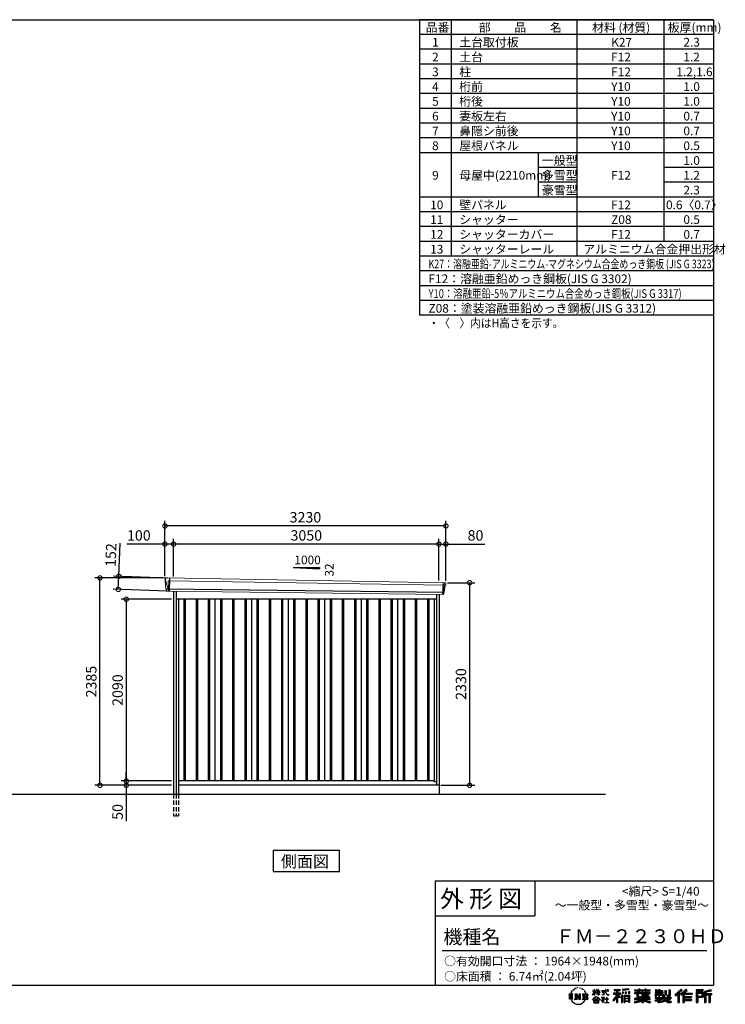
# Model space of a CAD drawing. Extents: x 220 to 16441, y -219 to 11106.
# Drawn here: x 8331 to 16441, y -219 to 11106 of the extents above; entities that cross this region are included whole.
import ezdxf

# ---------------------------------------------------------------- set-up
doc = ezdxf.new("R2010")
doc.units = 0
doc.header["$LTSCALE"] = 20
doc.header["$PDMODE"] = 3
doc.header["$PDSIZE"] = 2
doc.linetypes.add('HIDDEN', pattern=[0.375, 0.25, -0.125])
doc.layers.get('0').update_dxf_attribs({"linetype": 'CONTINUOUS'})
doc.layers.get('DEFPOINTS').update_dxf_attribs({"linetype": 'CONTINUOUS'})
for name, color, linetype in [('仕様書枠', 230, 'CONTINUOUS'), ('寸法', 4, 'CONTINUOUS'), ('文字', 7, 'CONTINUOUS'), ('破線', 2, 'HIDDEN'), ('細線', 5, 'CONTINUOUS'), ('部品1', 7, 'CONTINUOUS'), ('Ｇ．Ｌ', 30, 'CONTINUOUS')]:
    doc.layers.add(name, color=color, linetype=linetype)
doc.styles.get("Standard").update_dxf_attribs({"font": 'txt', "bigfont": 'bigfont.shx'})
doc.styles.add('STYLE1', font='isocp.shx', dxfattribs={"bigfont": 'bigfont.shx'})
doc.styles.add('STYLE2', font='txt')
doc.dimstyles.new('INABA_S40G', dxfattribs={"dimscale": 40, "dimtxt": 3, "dimasz": 2.5, "dimexe": 1.5, "dimexo": 0.5, "dimgap": 1, "dimtad": 3, "dimdec": 1, "dimdsep": 46, "dimtxsty": 'STYLE1', "dimblk1": 'DOTSMALL', "dimblk2": 'DOTSMALL', "dimsah": 1, "dimcen": 0, "dimclrt": 7, "dimadec": 0, "dimazin": 0, "dimtfac": 1, "dimtdec": 4, "dimtix": 1, "dimtmove": 0, "dimatfit": 3, "dimldrblk": 'DOTSMALL', "dimfxl": 1, "dimtolj": 1, "dimtzin": 0, "dimarcsym": 0})

# ---------------------------------------------------------------- blocks, each defined once
blk = doc.blocks.new('A$C1DBD7D49')
at = {"layer": '文字', "ltscale": 0.5}
for p, q in [((-1666, -100), (-1619, -100)), ((-1666, -100), (-1659, -106)), ((-1659, -106), (-1659, -160)), ((-1650, -100), (-1650, -165)), ((-1642, -100), (-1642, -165)), ((-1634, -74), (-1641, -89)), ((-1641, -89), (-1639, -89)), ((-1636, -82), (-1639, -89)), ((-1629, -71), (-1636, -82)), ((-1634, -74), (-1624, -61)), ((-1633, -100), (-1633, -165)), ((-1625, -66), (-1629, -71)), ((-1619, -100), (-1625, -105)), ((-1625, -105), (-1625, -160)), ((-1618, -48), (-1619, -53)), ((-1612, -59), (-1614, -59)), ((-1610, -43), (-1611, -45)), ((-1605, -53), (-1608, -53)), ((-1602, -42), (-1603, -45)), ((-1597, -49), (-1598, -49)), ((-1596, -100), (-1591, -104)), ((-1596, -100), (-1577, -100)), ((-1593, -32), (-1594, -34)), ((-1589, -37), (-1592, -38)), ((-1591, -104), (-1591, -160)), ((-1583, -29), (-1584, -31)), ((-1580, -40), (-1583, -40)), ((-1582, -100), (-1540, -159)), ((-1582, -100), (-1582, -165)), ((-1578, -113), (-1541, -165)), ((-1577, -100), (-1545, -145)), ((-1571, -36), (-1574, -35)), ((-1570, -25), (-1572, -26)), ((-1562, -31), (-1565, -31)), ((-1550, -100), (-1545, -103)), ((-1550, -100), (-1531, -100)), ((-1547, -30), (-1546, -30)), ((-1545, -103), (-1545, -145)), ((-1540, -100), (-1540, -165)), ((-1537, -26), (-1534, -27)), ((-1534, -34), (-1537, -35)), ((-1531, -100), (-1535, -103)), ((-1535, -103), (-1535, -161)), ((-1525, -38), (-1526, -38)), ((-1524, -29), (-1523, -30)), ((-1520, -41), (-1519, -41)), ((-1518, -36), (-1517, -37)), ((-1513, -43), (-1517, -44)), ((-1514, -33), (-1513, -35)), ((-1510, -100), (-1456, -100)), ((-1510, -100), (-1504, -103)), ((-1505, -49), (-1508, -49)), ((-1504, -40), (-1503, -42)), ((-1504, -103), (-1504, -161)), ((-1499, -53), (-1501, -53)), ((-1495, -46), (-1495, -48)), ((-1495, -100), (-1495, -165)), ((-1481, -66), (-1488, -58)), ((-1486, -100), (-1486, -165)), ((-1485, -65), (-1476, -79)), ((-1472, -80), (-1481, -66)), ((-1476, -79), (-1471, -88)), ((-1469, -89), (-1472, -79)), ((-1471, -88), (-1470, -89)), ((-1470, -89), (-1469, -89)), ((-1391, -63), (-1391, -66)), ((-1391, -63), (-1372, -63)), ((-1372, -66), (-1391, -66)), ((-1391, -111), (-1372, -71)), ((-1391, -111), (-1390, -112)), ((-1390, -112), (-1372, -78)), ((-1372, -63), (-1372, -50)), ((-1371, -50), (-1372, -50)), ((-1372, -66), (-1372, -71)), ((-1372, -78), (-1372, -114)), ((-1371, -50), (-1371, -63)), ((-1371, -63), (-1359, -63)), ((-1371, -66), (-1371, -75)), ((-1359, -66), (-1371, -66)), ((-1355, -88), (-1371, -75)), ((-1356, -90), (-1371, -81)), ((-1371, -81), (-1371, -114)), ((-1359, -63), (-1359, -66)), ((-1356, -90), (-1355, -88)), ((-1346, -50), (-1346, -66)), ((-1342, -50), (-1346, -50)), ((-1326, -66), (-1346, -66)), ((-1346, -80), (-1346, -83)), ((-1346, -80), (-1326, -80)), ((-1346, -83), (-1326, -83)), ((-1346, -104), (-1326, -86)), ((-1346, -104), (-1345, -106)), ((-1345, -106), (-1326, -88)), ((-1342, -50), (-1342, -63)), ((-1342, -63), (-1326, -63)), ((-1326, -50), (-1326, -63)), ((-1324, -50), (-1326, -50)), ((-1326, -66), (-1326, -80)), ((-1326, -83), (-1326, -86)), ((-1326, -88), (-1326, -114)), ((-1324, -63), (-1324, -50)), ((-1324, -63), (-1309, -63)), ((-1324, -80), (-1324, -66)), ((-1309, -66), (-1324, -66)), ((-1324, -80), (-1309, -80)), ((-1324, -88), (-1324, -83)), ((-1324, -83), (-1309, -83)), ((-1309, -107), (-1324, -88)), ((-1324, -114), (-1324, -90)), ((-1310, -108), (-1324, -90)), ((-1309, -107), (-1310, -108)), ((-1309, -63), (-1309, -66)), ((-1309, -80), (-1309, -83)), ((-1287, -62), (-1287, -65)), ((-1287, -62), (-1244, -62)), ((-1244, -65), (-1287, -65)), ((-1283, -79), (-1283, -81)), ((-1283, -79), (-1255, -79)), ((-1269, -81), (-1283, -81)), ((-1282, -111), (-1254, -107)), ((-1282, -109), (-1269, -107)), ((-1282, -109), (-1282, -111)), ((-1269, -81), (-1269, -107)), ((-1255, -81), (-1264, -81)), ((-1264, -81), (-1264, -106)), ((-1264, -106), (-1254, -104)), ((-1255, -79), (-1255, -81)), ((-1254, -104), (-1254, -107)), ((-1244, -50), (-1244, -62)), ((-1239, -50), (-1244, -50)), ((-1244, -65), (-1243, -70)), ((-1243, -70), (-1240, -86)), ((-1240, -86), (-1237, -94)), ((-1239, -62), (-1239, -50)), ((-1239, -62), (-1206, -62)), ((-1206, -65), (-1239, -65)), ((-1238, -75), (-1239, -65)), ((-1236, -86), (-1238, -75)), ((-1237, -94), (-1231, -103)), ((-1231, -95), (-1236, -86)), ((-1227, -102), (-1231, -95)), ((-1231, -103), (-1223, -110)), ((-1219, -108), (-1227, -102)), ((-1225, -50), (-1209, -50)), ((-1225, -50), (-1209, -50)), ((-1225, -50), (-1225, -50)), ((-1223, -110), (-1218, -113)), ((-1216, -109), (-1219, -108)), ((-1218, -113), (-1214, -114)), ((-1212, -110), (-1216, -109)), ((-1208, -109), (-1212, -110)), ((-1211, -114), (-1204, -111)), ((-1209, -50), (-1209, -50)), ((-1203, -106), (-1208, -109)), ((-1206, -62), (-1206, -65)), ((-1204, -111), (-1201, -109)), ((-1201, -109), (-1203, -106)), ((-1118, -112), (-1157, -174)), ((-1112, -110), (-1153, -176)), ((-1150, -86), (-1118, -86)), ((-1150, -86), (-1150, -101)), ((-1150, -93), (-1067, -93)), ((-1150, -101), (-1118, -101)), ((-1144, -47), (-1144, -59)), ((-1144, -47), (-1076, -47)), ((-1144, -52), (-1076, -52)), ((-1144, -59), (-1118, -59)), ((-1118, -59), (-1118, -86)), ((-1118, -101), (-1118, -112)), ((-1112, -51), (-1112, -199)), ((-1072, -139), (-1112, -94)), ((-1104, -59), (-1104, -86)), ((-1104, -59), (-1076, -59)), ((-1104, -86), (-1067, -86)), ((-1104, -112), (-1104, -199)), ((-1077, -143), (-1104, -112)), ((-1069, -136), (-1100, -101)), ((-1100, -101), (-1067, -101)), ((-1076, -59), (-1076, -47)), ((-1067, -101), (-1067, -86)), ((-977, -42), (-1049, -48)), ((-1049, -48), (-1049, -60)), ((-977, -50), (-1049, -56)), ((-977, -54), (-1049, -60)), ((-1049, -76), (-1040, -76)), ((-1049, -76), (-1049, -96)), ((-1040, -96), (-1049, -96)), ((-1044, -76), (-1044, -96)), ((-1040, -76), (-1040, -96)), ((-1017, -76), (-1006, -76)), ((-1017, -76), (-1017, -96)), ((-1006, -96), (-1017, -96)), ((-1011, -76), (-1011, -96)), ((-1006, -76), (-1006, -96)), ((-979, -70), (-968, -70)), ((-979, -70), (-979, -96)), ((-979, -96), (-968, -96)), ((-977, -42), (-977, -54)), ((-973, -70), (-973, -96)), ((-968, -70), (-968, -96)), ((-909, -54), (-909, -64)), ((-909, -54), (-859, -54)), ((-909, -58), (-731, -58)), ((-909, -64), (-859, -64)), ((-909, -88), (-909, -96)), ((-883, -88), (-909, -88)), ((-731, -92), (-909, -92)), ((-909, -96), (-883, -96)), ((-883, -78), (-883, -88)), ((-883, -78), (-867, -78)), ((-883, -96), (-883, -135)), ((-874, -78), (-874, -135)), ((-867, -78), (-867, -88)), ((-825, -88), (-867, -88)), ((-867, -96), (-867, -128)), ((-867, -96), (-825, -96)), ((-859, -42), (-859, -54)), ((-859, -42), (-847, -42)), ((-859, -64), (-859, -73)), ((-859, -73), (-847, -73)), ((-853, -42), (-853, -73)), ((-847, -54), (-847, -42)), ((-847, -54), (-787, -54)), ((-847, -64), (-787, -64)), ((-847, -73), (-847, -64)), ((-825, -78), (-825, -88)), ((-825, -78), (-812, -78)), ((-825, -96), (-825, -114)), ((-819, -78), (-819, -114)), ((-812, -78), (-812, -88)), ((-760, -88), (-812, -88)), ((-812, -96), (-812, -111)), ((-812, -96), (-760, -96)), ((-812, -111), (-760, -111)), ((-787, -42), (-787, -54)), ((-787, -42), (-776, -42)), ((-787, -64), (-787, -73)), ((-787, -73), (-776, -73)), ((-782, -42), (-782, -73)), ((-776, -54), (-776, -42)), ((-776, -54), (-731, -54)), ((-776, -73), (-776, -64)), ((-776, -64), (-731, -64)), ((-760, -78), (-748, -78)), ((-760, -78), (-760, -88)), ((-760, -96), (-760, -111)), ((-754, -78), (-754, -114)), ((-748, -78), (-748, -88)), ((-731, -88), (-748, -88)), ((-748, -96), (-748, -114)), ((-748, -96), (-731, -96)), ((-731, -64), (-731, -54)), ((-731, -96), (-731, -88)), ((-671, -80), (-671, -88)), ((-632, -80), (-671, -80)), ((-671, -88), (-632, -88)), ((-671, -101), (-671, -125)), ((-671, -101), (-632, -101)), ((-668, -47), (-668, -67)), ((-668, -47), (-656, -47)), ((-668, -67), (-632, -67)), ((-665, -101), (-665, -125)), ((-662, -47), (-662, -67)), ((-658, -108), (-658, -125)), ((-658, -108), (-632, -108)), ((-656, -47), (-656, -60)), ((-656, -60), (-632, -60)), ((-632, -47), (-632, -60)), ((-632, -47), (-618, -47)), ((-632, -67), (-632, -80)), ((-632, -88), (-632, -101)), ((-632, -108), (-632, -125)), ((-626, -47), (-626, -125)), ((-618, -47), (-618, -60)), ((-618, -60), (-586, -60)), ((-618, -67), (-618, -80)), ((-618, -67), (-586, -67)), ((-581, -80), (-618, -80)), ((-618, -88), (-581, -88)), ((-618, -88), (-618, -101)), ((-618, -101), (-581, -101)), ((-618, -108), (-618, -125)), ((-618, -108), (-593, -108)), ((-593, -108), (-593, -125)), ((-587, -101), (-587, -125)), ((-586, -60), (-586, -67)), ((-581, -88), (-581, -80)), ((-581, -101), (-581, -115)), ((-561, -60), (-561, -104)), ((-561, -60), (-546, -60)), ((-561, -104), (-546, -104)), ((-554, -60), (-554, -104)), ((-546, -60), (-546, -104)), ((-539, -112), (-534, -125)), ((-539, -112), (-514, -112)), ((-514, -54), (-498, -54)), ((-514, -54), (-514, -112)), ((-506, -54), (-506, -119)), ((-498, -54), (-498, -125)), ((-372, -43), (-447, -110)), ((-447, -110), (-436, -121)), ((-369, -47), (-444, -113)), ((-439, -118), (-364, -52)), ((-436, -121), (-413, -101)), ((-413, -101), (-413, -199)), ((-405, -88), (-405, -199)), ((-396, -86), (-361, -55)), ((-396, -86), (-396, -199)), ((-316, -47), (-382, -103)), ((-382, -103), (-371, -115)), ((-313, -50), (-379, -106)), ((-374, -112), (-307, -55)), ((-361, -55), (-372, -43)), ((-371, -115), (-353, -99)), ((-353, -99), (-353, -199)), ((-348, -90), (-348, -199)), ((-342, -91), (-304, -58)), ((-342, -91), (-248, -91)), ((-341, -97), (-341, -199)), ((-341, -97), (-248, -97)), ((-337, -103), (-337, -127)), ((-337, -103), (-248, -103)), ((-304, -58), (-316, -47)), ((-248, -91), (-248, -103)), ((-122, -52), (-199, -52)), ((-199, -52), (-199, -66)), ((-122, -56), (-199, -56)), ((-199, -62), (-122, -62)), ((-199, -66), (-122, -66)), ((-199, -79), (-122, -79)), ((-199, -79), (-199, -199)), ((-195, -84), (-126, -84)), ((-195, -84), (-195, -199)), ((-187, -84), (-187, -199)), ((-183, -91), (-137, -91)), ((-183, -125), (-183, -91)), ((-137, -91), (-137, -125)), ((-132, -84), (-132, -134)), ((-126, -84), (-126, -134)), ((-122, -66), (-122, -52)), ((-122, -79), (-122, -138)), ((-31, -52), (-105, -70)), ((-105, -70), (-105, -199)), ((-30, -56), (-101, -73)), ((-101, -73), (-101, -199)), ((-28, -62), (-97, -78)), ((-97, -78), (-97, -199)), ((-92, -77), (-92, -199)), ((-92, -100), (-25, -100)), ((-92, -107), (-25, -107)), ((-27, -66), (-88, -80)), ((-88, -80), (-88, -96)), ((-88, -96), (-25, -96)), ((-88, -111), (-88, -199)), ((-88, -111), (-57, -111)), ((-57, -111), (-57, -199)), ((-52, -107), (-52, -199)), ((-45, -107), (-45, -199)), ((-41, -111), (-41, -199)), ((-41, -111), (-25, -111)), ((-31, -52), (-27, -66)), ((-25, -96), (-25, -111)), ((-1616, -165), (-1625, -160)), ((-1599, -165), (-1591, -160)), ((-1569, -165), (-1599, -165)), ((-1574, -126), (-1547, -165)), ((-1574, -126), (-1574, -162)), ((-1569, -165), (-1574, -162)), ((-1529, -165), (-1547, -165)), ((-1529, -165), (-1535, -161)), ((-1512, -165), (-1504, -161)), ((-1456, -165), (-1512, -165)), ((-1460, -132), (-1486, -132)), ((-1394, -170), (-1362, -132)), ((-1391, -172), (-1394, -170)), ((-1358, -136), (-1391, -172)), ((-1384, -177), (-1384, -180)), ((-1314, -177), (-1384, -177)), ((-1384, -180), (-1370, -180)), ((-1370, -180), (-1377, -199)), ((-1377, -199), (-1377, -201)), ((-1377, -201), (-1376, -201)), ((-1376, -201), (-1320, -201)), ((-1371, -114), (-1372, -114)), ((-1370, -158), (-1370, -161)), ((-1328, -158), (-1370, -158)), ((-1370, -161), (-1328, -161)), ((-1364, -180), (-1369, -189)), ((-1369, -189), (-1369, -193)), ((-1369, -193), (-1366, -198)), ((-1366, -198), (-1328, -198)), ((-1364, -180), (-1330, -180)), ((-1362, -132), (-1336, -132)), ((-1340, -136), (-1358, -136)), ((-1305, -170), (-1340, -136)), ((-1336, -132), (-1302, -168)), ((-1325, -189), (-1330, -180)), ((-1328, -161), (-1328, -158)), ((-1328, -198), (-1325, -194)), ((-1318, -195), (-1327, -180)), ((-1327, -180), (-1314, -180)), ((-1324, -114), (-1326, -114)), ((-1325, -194), (-1325, -189)), ((-1320, -201), (-1319, -201)), ((-1319, -201), (-1318, -200)), ((-1318, -196), (-1318, -195)), ((-1318, -199), (-1318, -196)), ((-1318, -200), (-1318, -199)), ((-1314, -180), (-1314, -177)), ((-1302, -168), (-1305, -170)), ((-1262, -154), (-1291, -178)), ((-1291, -178), (-1289, -180)), ((-1289, -180), (-1275, -170)), ((-1288, -142), (-1288, -145)), ((-1275, -142), (-1288, -142)), ((-1288, -145), (-1269, -145)), ((-1272, -135), (-1275, -135)), ((-1275, -135), (-1275, -142)), ((-1275, -170), (-1275, -200)), ((-1275, -200), (-1272, -200)), ((-1273, -167), (-1254, -151)), ((-1259, -179), (-1273, -167)), ((-1272, -142), (-1272, -135)), ((-1257, -142), (-1272, -142)), ((-1272, -171), (-1261, -181)), ((-1272, -200), (-1272, -171)), ((-1269, -145), (-1265, -146)), ((-1265, -146), (-1261, -150)), ((-1261, -150), (-1262, -154)), ((-1261, -181), (-1259, -179)), ((-1259, -147), (-1258, -147)), ((-1258, -147), (-1259, -147)), ((-1258, -147), (-1258, -147)), ((-1256, -142), (-1257, -142)), ((-1255, -143), (-1256, -142)), ((-1254, -144), (-1255, -143)), ((-1254, -145), (-1254, -144)), ((-1254, -151), (-1254, -145)), ((-1249, -197), (-1229, -197)), ((-1249, -200), (-1249, -197)), ((-1206, -200), (-1249, -200)), ((-1247, -158), (-1247, -161)), ((-1229, -158), (-1247, -158)), ((-1247, -161), (-1229, -161)), ((-1226, -136), (-1229, -136)), ((-1229, -136), (-1229, -158)), ((-1229, -161), (-1229, -197)), ((-1226, -158), (-1226, -136)), ((-1208, -158), (-1226, -158)), ((-1226, -161), (-1208, -161)), ((-1226, -197), (-1226, -161)), ((-1226, -197), (-1206, -197)), ((-1214, -114), (-1211, -114)), ((-1208, -161), (-1208, -158)), ((-1206, -197), (-1206, -200)), ((-1157, -174), (-1148, -180)), ((-1118, -133), (-1148, -180)), ((-1118, -133), (-1118, -199)), ((-1118, -199), (-1104, -199)), ((-1069, -136), (-1077, -143)), ((-1049, -115), (-1059, -115)), ((-1059, -115), (-1059, -199)), ((-1059, -199), (-1049, -199)), ((-1053, -115), (-1053, -199)), ((-1049, -115), (-1049, -199)), ((-1030, -115), (-968, -115)), ((-1030, -115), (-1030, -199)), ((-1030, -199), (-1021, -199)), ((-1026, -121), (-972, -121)), ((-1026, -121), (-1026, -199)), ((-972, -154), (-1026, -154)), ((-972, -185), (-1026, -185)), ((-978, -127), (-1021, -127)), ((-1021, -127), (-1021, -150)), ((-978, -150), (-1021, -150)), ((-1021, -157), (-1021, -181)), ((-978, -157), (-1021, -157)), ((-978, -181), (-1021, -181)), ((-978, -188), (-1021, -188)), ((-1021, -188), (-1021, -199)), ((-978, -127), (-978, -150)), ((-978, -157), (-978, -181)), ((-978, -188), (-978, -199)), ((-968, -199), (-978, -199)), ((-972, -121), (-972, -199)), ((-968, -115), (-968, -199)), ((-909, -151), (-909, -162)), ((-825, -151), (-909, -151)), ((-731, -155), (-909, -155)), ((-909, -162), (-829, -162)), ((-909, -189), (-909, -202)), ((-883, -135), (-825, -135)), ((-867, -128), (-739, -128)), ((-825, -114), (-748, -114)), ((-825, -135), (-825, -151)), ((-825, -175), (-825, -199)), ((-825, -199), (-808, -199)), ((-817, -128), (-817, -199)), ((-808, -135), (-739, -135)), ((-808, -135), (-808, -151)), ((-731, -151), (-808, -151)), ((-808, -175), (-808, -199)), ((-805, -162), (-731, -162)), ((-739, -128), (-739, -135)), ((-731, -162), (-731, -151)), ((-726, -189), (-730, -202)), ((-674, -170), (-637, -161)), ((-674, -170), (-670, -184)), ((-671, -125), (-658, -125)), ((-671, -139), (-671, -149)), ((-671, -139), (-584, -139)), ((-567, -145), (-671, -179)), ((-671, -149), (-579, -149)), ((-670, -184), (-641, -178)), ((-639, -191), (-641, -178)), ((-638, -198), (-639, -191)), ((-632, -201), (-638, -198)), ((-637, -161), (-600, -149)), ((-635, -167), (-628, -195)), ((-632, -125), (-618, -125)), ((-626, -202), (-632, -201)), ((-628, -195), (-554, -171)), ((-609, -199), (-626, -202)), ((-572, -157), (-624, -173)), ((-624, -173), (-621, -188)), ((-621, -188), (-563, -170)), ((-586, -193), (-609, -199)), ((-593, -125), (-584, -125)), ((-553, -183), (-586, -193)), ((-584, -125), (-584, -139)), ((-581, -115), (-564, -115)), ((-576, -115), (-576, -148)), ((-563, -170), (-572, -157)), ((-567, -145), (-552, -175)), ((-564, -115), (-564, -139)), ((-564, -139), (-490, -139)), ((-555, -149), (-503, -149)), ((-555, -149), (-543, -170)), ((-543, -191), (-553, -183)), ((-538, -184), (-552, -175)), ((-500, -158), (-546, -179)), ((-505, -151), (-543, -170)), ((-521, -200), (-543, -191)), ((-506, -196), (-538, -184)), ((-535, -119), (-506, -119)), ((-534, -125), (-498, -125)), ((-498, -162), (-528, -179)), ((-512, -186), (-528, -179)), ((-492, -202), (-521, -200)), ((-500, -187), (-512, -186)), ((-506, -149), (-490, -149)), ((-491, -196), (-506, -196)), ((-505, -151), (-498, -162)), ((-489, -187), (-500, -187)), ((-489, -187), (-492, -202)), ((-490, -139), (-490, -149)), ((-413, -199), (-396, -199)), ((-353, -199), (-337, -199)), ((-341, -133), (-256, -133)), ((-341, -167), (-256, -167)), ((-337, -127), (-256, -127)), ((-337, -139), (-256, -139)), ((-337, -139), (-337, -160)), ((-337, -160), (-256, -160)), ((-337, -173), (-256, -173)), ((-337, -173), (-337, -199)), ((-256, -127), (-256, -139)), ((-256, -160), (-256, -173)), ((-199, -199), (-183, -199)), ((-187, -134), (-126, -134)), ((-183, -125), (-137, -125)), ((-183, -138), (-122, -138)), ((-183, -138), (-183, -199)), ((-105, -199), (-88, -199)), ((-57, -199), (-41, -199))]:
    blk.add_line(p, q, dxfattribs=at)
for centre, radius, start, end in [((-1479, -116), 16.9, 286.5831, 66.13), ((-1479, -116), 25.6, 300.5927, 37.1442), ((-1456, -114), 13.7, 269.3005, 90), ((-1456, -114), 9.32, 315.5889, 53.4026), ((-1556, -125), 93.4, 210.2857, 329.7143), ((-1479, -149), 16.9, 289.4126, 79.2283), ((-1479, -149), 25.6, 321.4818, 59.4073), ((-1456, -151), 14.1, 270, 89.3005), ((-1456, -151), 9.77, 307.0633, 43.5664), ((-946, 54), 245, 278.7186, 298.6175), ((-946, 57), 255, 278.3891, 300.4556), ((-946, 54), 259, 278.2472, 297.7523), ((-688, 56), 255, 239.4845, 260.757), ((-688, 54), 259, 242.2477, 260.65), ((-688, 54), 245, 241.3825, 261.0056)]:
    blk.add_arc(centre, radius, start, end, dxfattribs=at)
blk = doc.blocks.new('A$C1F774D1D')
at = {"layer": '部品1', "ltscale": 50}
blk.add_blockref('A$C1DBD7D49', (0, 0), dxfattribs=at)
blk = doc.blocks.new('A$C208C3351')
at = {"layer": '部品1', "ltscale": 50}
blk.add_blockref('A$C1F774D1D', (0, 0), dxfattribs=at)
blk = doc.blocks.new('A$C0D267F69')
at = {"layer": '破線', "ltscale": 10}
for p, q in [((-1528, 0), (-1528, -250)), ((-1497, 0), (-1497, -250)), ((-1470, 0), (-1470, -250))]:
    blk.add_line(p, q, dxfattribs=at)
at = {"layer": '破線', "ltscale": 5}
blk.add_line((-1528, -250), (-1470, -250), dxfattribs=at)
at = {"layer": '細線', "linetype": 'Continuous', "lineweight": 15}
for p, q in [((-1620, 2470), (-1620, 2479)), ((-1613, 2444), (-1620, 2470)), ((-1590, 2368), (-1613, 2444)), ((-1588, 2452), (-1573, 2452)), ((-1585, 2368), (-1588, 2452)), ((-1573, 2452), (1588, 2402)), ((1572, 2432), (1567, 2294)), ((1584, 2400), (1574, 2319)), ((1584, 2400), (1584, 2402)), ((1588, 2427), (1585, 2404)), ((1585, 2402), (1585, 2404)), ((1588, 2427), (1589, 2431)), ((1588, 2402), (1599, 2402)), ((-1585, 2368), (-1590, 2368)), ((-1586, 2357), (-1590, 2368)), ((-1586, 2356), (-1586, 2357)), ((-1585, 2331), (-1585, 2356)), ((1571, 2316), (1569, 2297)), ((1569, 2294), (1569, 2297)), ((1571, 2316), (1571, 2319))]:
    blk.add_line(p, q, dxfattribs=at)
at = {"layer": '細線'}
for p, q in [((-1571, 2482), (-1577, 2331)), ((1584, 2319), (-1611, 2357)), ((-1407, 2240), (-1407, 150)), ((-1392, 2240), (-1392, 150)), ((-1267, 2240), (-1267, 150)), ((-1252, 2240), (-1252, 150)), ((-1127, 2240), (-1127, 150)), ((-1112, 2240), (-1112, 150)), ((-987, 2240), (-987, 150)), ((-972, 2240), (-972, 150)), ((-847, 2240), (-847, 150)), ((-832, 2240), (-832, 150)), ((-707, 2240), (-707, 150)), ((-692, 2240), (-692, 150)), ((-567, 2240), (-567, 150)), ((-552, 2240), (-552, 150)), ((-427, 2240), (-427, 150)), ((-412, 2240), (-412, 150)), ((-287, 2240), (-287, 150)), ((-272, 2240), (-272, 150)), ((-147, 2240), (-147, 150)), ((-132, 2240), (-132, 150)), ((-7, 2240), (-7, 150)), ((8, 2240), (8, 150)), ((133, 2240), (133, 150)), ((148, 2240), (148, 150)), ((273, 2240), (273, 150)), ((288, 2240), (288, 150)), ((413, 2240), (413, 150)), ((428, 2240), (428, 150)), ((553, 2240), (553, 150)), ((568, 2240), (568, 150)), ((693, 2240), (693, 150)), ((708, 2240), (708, 150)), ((833, 2240), (833, 150)), ((848, 2240), (848, 150)), ((973, 2240), (973, 150)), ((988, 2240), (988, 150)), ((1113, 2240), (1113, 150)), ((1128, 2240), (1128, 150)), ((1253, 2240), (1253, 150)), ((1268, 2240), (1268, 150)), ((1393, 2240), (1393, 150)), ((1408, 2240), (1408, 150))]:
    blk.add_line(p, q, dxfattribs=at)
at = {"layer": '細線', "linetype": 'Continuous', "lineweight": 15, "extrusion": (0, 0, -1)}
for centre, major_axis, ratio, start_param, end_param in [((-1620, 2480), (0.19, 5), 0.1, 4.624824, 6.283185), ((-1562, 2291), (-28.5, 76.2), 0.061347, 0.002385, 0.025705)]:
    blk.add_ellipse(centre, major_axis=major_axis, ratio=ratio, start_param=start_param, end_param=end_param, dxfattribs=at)
at = {"layer": '細線', "linetype": 'Continuous', "lineweight": 15}
blk.add_open_spline([(-1585, 2368), (-1585, 2368), (-1585, 2368), (-1585, 2368), (-1585, 2368), (-1585, 2368)], degree=3, knots=[0, 0, 0, 0, 0.585129, 0.949436, 1, 1, 1, 1], dxfattribs=at)
at = {"layer": '部品1', "linetype": 'Continuous', "lineweight": 15}
for p, q in [((-1625, 2480), (-1624, 2470)), ((-1624, 2470), (-1623, 2444)), ((-1623, 2444), (-1614, 2369)), ((1601, 2430), (-1620, 2485)), ((-1613, 2444), (-1613, 2444)), ((1586, 2320), (1596, 2399)), ((1599, 2402), (1600, 2402)), ((1602, 2403), (1605, 2427)), ((-1614, 2369), (-1614, 2358)), ((-1609, 2354), (-1608, 2335)), ((1575, 2294), (-1604, 2332)), ((1578, 2297), (1580, 2316)), ((1584, 2319), (1584, 2319))]:
    blk.add_line(p, q, dxfattribs=at)
at = {"layer": '部品1'}
for p, q in [((-1528, 2331), (-1528, 0)), ((-1497, 2331), (-1497, 0)), ((1497, 2295), (1497, 100)), ((1528, 2295), (1528, 0)), ((1497, 2240), (-1497, 2240)), ((-1470, 2240), (-1470, 0)), ((-1050, 2240), (-1050, 150)), ((-630, 2240), (-630, 150)), ((-210, 2240), (-210, 150)), ((210, 2240), (210, 150)), ((630, 2240), (630, 150)), ((1050, 2240), (1050, 150)), ((1470, 2240), (1470, 141)), ((1470, 150), (-1470, 150)), ((1497, 141), (1470, 141)), ((1528, 100), (-1470, 100))]:
    blk.add_line(p, q, dxfattribs=at)
at = {"layer": '部品1', "linetype": 'Continuous', "lineweight": 15}
for centre, radius, start, end in [((-1620, 2480), 5, 87.7915, 182.8086), ((1599, 2399), 3, 87.7643, 172.7643), ((1600, 2403), 1.5, 267.7643, 352.7643), ((1593, 2218), 212, 87.6886, 87.8474), ((1602, 2427), 3, 352.7643, 87.7643), ((-1612, 2358), 1.5, 182.8086, 267.7915), ((-1601, 2639), 282, 267.7004, 267.8826), ((-1612, 2354), 3, 2.8086, 87.7915), ((-1604, 2335), 3.5, 182.8086, 267.7915), ((1575, 2297), 3, 267.7643, 352.7643), ((1583, 2316), 3, 87.7643, 172.7643), ((1585, 2320), 1.5, 267.7643, 352.7643)]:
    blk.add_arc(centre, radius, start, end, dxfattribs=at)
blk = doc.blocks.new('_DOTSMALL')
at = {"color": 0, "linetype": 'ByBlock', "ltscale": 50, "const_width": 0.5}
blk.add_lwpolyline([(-0.0625, 0, 1), (0.0625, 0, 1)], format="xyb", close=True, dxfattribs=at)
blk = doc.blocks.new('*D19')
at = {"layer": 'DEFPOINTS', "color": 0}
for p in [(10097, 4440), (9556, 2350), (10097, 2350)]:
    blk.add_point(p, dxfattribs=at)
at = {"layer": '寸法', "color": 0, "lineweight": -2}
for p, q in [((10077, 4440), (9496, 4440)), ((9556, 4440), (9556, 2350)), ((10077, 2350), (9496, 2350))]:
    blk.add_line(p, q, dxfattribs=at)
at = {"layer": '寸法', "color": 0, "lineweight": -2, "xscale": 100, "yscale": 100, "zscale": 100}
for p, rotation in [((9556, 4440), 90), ((9556, 2350), 270)]:
    blk.add_blockref('_DOTSMALL', p, dxfattribs=dict(at, rotation=rotation))
at = {"layer": '寸法', "color": 7, "insert": (9456, 3395), "char_height": 120, "attachment_point": 5, "rotation": 90, "style": 'STYLE1'}
blk.add_mtext('\\A1;2090', dxfattribs=at)
blk = doc.blocks.new('*D20')
at = {"layer": 'DEFPOINTS', "color": 0}
for p in [(13230, 4630), (13503, 4630), (13150, 2300)]:
    blk.add_point(p, dxfattribs=at)
at = {"layer": '寸法', "color": 0, "lineweight": -2}
for p, q in [((13250, 4630), (13563, 4630)), ((13503, 2300), (13503, 4630)), ((13170, 2300), (13563, 2300))]:
    blk.add_line(p, q, dxfattribs=at)
at = {"layer": '寸法', "color": 0, "lineweight": -2, "xscale": 100, "yscale": 100, "zscale": 100}
for p, rotation in [((13503, 4630), 90), ((13503, 2300), 270)]:
    blk.add_blockref('_DOTSMALL', p, dxfattribs=dict(at, rotation=rotation))
at = {"layer": '寸法', "color": 7, "insert": (13403, 3465), "char_height": 120, "attachment_point": 5, "rotation": 90, "style": 'STYLE1'}
blk.add_mtext('\\A1;2330', dxfattribs=at)
blk = doc.blocks.new('*D21')
at = {"layer": 'DEFPOINTS', "color": 0, "ltscale": 50}
for p in [(10100, 5074), (10100, 4680), (13150, 4634)]:
    blk.add_point(p, dxfattribs=at)
at = {"layer": '寸法', "color": 0, "lineweight": -2, "ltscale": 50}
for p, q in [((10100, 4700), (10100, 5134)), ((13150, 4654), (13150, 5134)), ((13150, 5074), (10100, 5074))]:
    blk.add_line(p, q, dxfattribs=at)
at = {"layer": '寸法', "color": 0, "lineweight": -2, "ltscale": 50, "xscale": 100, "yscale": 100, "zscale": 100, "rotation": 180}
blk.add_blockref('_DOTSMALL', (10100, 5074), dxfattribs=at)
at = {"layer": '寸法', "color": 0, "lineweight": -2, "ltscale": 50, "xscale": 100, "yscale": 100, "zscale": 100}
blk.add_blockref('_DOTSMALL', (13150, 5074), dxfattribs=at)
at = {"layer": '寸法', "color": 7, "ltscale": 50, "insert": (11625, 5174), "char_height": 120, "attachment_point": 5, "style": 'STYLE1'}
blk.add_mtext('\\A1;3050', dxfattribs=at)
blk = doc.blocks.new('*D22')
at = {"layer": 'DEFPOINTS', "color": 0, "linetype": 'ByBlock', "ltscale": 50}
for p in [(10000, 5074), (10000, 4685), (10100, 4680)]:
    blk.add_point(p, dxfattribs=at)
at = {"layer": '寸法', "color": 0, "linetype": 'ByBlock', "lineweight": -2, "ltscale": 50}
for p, q in [((10000, 4705), (10000, 5134)), ((10100, 4700), (10100, 5134)), ((10000, 5074), (9564, 5074)), ((10100, 5074), (10000, 5074))]:
    blk.add_line(p, q, dxfattribs=at)
at = {"layer": '寸法', "color": 0, "linetype": 'ByBlock', "lineweight": -2, "ltscale": 50, "xscale": 100, "yscale": 100, "zscale": 100, "rotation": 180}
blk.add_blockref('_DOTSMALL', (10000, 5074), dxfattribs=at)
at = {"layer": '寸法', "color": 0, "linetype": 'ByBlock', "lineweight": -2, "ltscale": 50, "xscale": 100, "yscale": 100, "zscale": 100}
blk.add_blockref('_DOTSMALL', (10100, 5074), dxfattribs=at)
at = {"layer": '寸法', "color": 7, "linetype": 'ByBlock', "ltscale": 50, "insert": (9700, 5174), "char_height": 120, "attachment_point": 5, "style": 'STYLE1'}
blk.add_mtext('\\A1;100', dxfattribs=at)
blk = doc.blocks.new('*D23')
at = {"layer": 'DEFPOINTS', "color": 0, "linetype": 'ByBlock', "ltscale": 50}
for p in [(10000, 5283), (10000, 4685), (13230, 4630)]:
    blk.add_point(p, dxfattribs=at)
at = {"layer": '寸法', "color": 0, "linetype": 'ByBlock', "lineweight": -2, "ltscale": 50}
for p, q in [((10000, 4705), (10000, 5343)), ((13230, 4650), (13230, 5343)), ((13230, 5283), (10000, 5283))]:
    blk.add_line(p, q, dxfattribs=at)
at = {"layer": '寸法', "color": 0, "linetype": 'ByBlock', "lineweight": -2, "ltscale": 50, "xscale": 100, "yscale": 100, "zscale": 100, "rotation": 180}
blk.add_blockref('_DOTSMALL', (10000, 5283), dxfattribs=at)
at = {"layer": '寸法', "color": 0, "linetype": 'ByBlock', "lineweight": -2, "ltscale": 50, "xscale": 100, "yscale": 100, "zscale": 100}
blk.add_blockref('_DOTSMALL', (13230, 5283), dxfattribs=at)
at = {"layer": '寸法', "color": 7, "linetype": 'ByBlock', "ltscale": 50, "insert": (11615, 5383), "char_height": 120, "attachment_point": 5, "style": 'STYLE1'}
blk.add_mtext('\\A1;3230', dxfattribs=at)
blk = doc.blocks.new('*D24')
at = {"layer": 'DEFPOINTS', "color": 0}
for p in [(9470, 4705), (10054, 4682), (10048, 4531)]:
    blk.add_point(p, dxfattribs=at)
at = {"layer": '寸法', "color": 0, "lineweight": -2}
for p, q in [((9470, 4705), (9484, 5084)), ((10034, 4683), (9410, 4707)), ((9464, 4553), (9470, 4705)), ((10028, 4532), (9404, 4556))]:
    blk.add_line(p, q, dxfattribs=at)
at = {"layer": '寸法', "color": 0, "lineweight": -2, "xscale": 100, "yscale": 100, "zscale": 100}
for p, rotation in [((9470, 4705), 87.79151649929493), ((9464, 4553), 267.791516499295)]:
    blk.add_blockref('_DOTSMALL', p, dxfattribs=dict(at, rotation=rotation))
at = {"layer": '寸法', "color": 7, "insert": (9379, 4948), "char_height": 120, "attachment_point": 5, "rotation": 87.7915, "style": 'STYLE1'}
blk.add_mtext('\\A1;152', dxfattribs=at)
blk = doc.blocks.new('*D25')
at = {"layer": 'DEFPOINTS', "color": 0, "ltscale": 50}
for p in [(13230, 5074), (13150, 4634), (13230, 4630)]:
    blk.add_point(p, dxfattribs=at)
at = {"layer": '寸法', "color": 0, "lineweight": -2, "ltscale": 50}
for p, q in [((13150, 4654), (13150, 5134)), ((13230, 4650), (13230, 5134)), ((13150, 5074), (13230, 5074)), ((13230, 5074), (13676, 5074))]:
    blk.add_line(p, q, dxfattribs=at)
at = {"layer": '寸法', "color": 0, "lineweight": -2, "ltscale": 50, "xscale": 100, "yscale": 100, "zscale": 100, "rotation": 180}
blk.add_blockref('_DOTSMALL', (13150, 5074), dxfattribs=at)
at = {"layer": '寸法', "color": 0, "lineweight": -2, "ltscale": 50, "xscale": 100, "yscale": 100, "zscale": 100}
blk.add_blockref('_DOTSMALL', (13230, 5074), dxfattribs=at)
at = {"layer": '寸法', "color": 7, "ltscale": 50, "insert": (13570, 5174), "char_height": 120, "attachment_point": 5, "style": 'STYLE1'}
blk.add_mtext('\\A1;80', dxfattribs=at)
blk = doc.blocks.new('*D26')
at = {"layer": 'DEFPOINTS', "color": 0, "ltscale": 50}
for p in [(9253, 4685), (10000, 4685), (10097, 2300)]:
    blk.add_point(p, dxfattribs=at)
at = {"layer": '寸法', "color": 0, "lineweight": -2, "ltscale": 50}
for p, q in [((9980, 4685), (9193, 4685)), ((9253, 2300), (9253, 4685)), ((10077, 2300), (9193, 2300))]:
    blk.add_line(p, q, dxfattribs=at)
at = {"layer": '寸法', "color": 0, "lineweight": -2, "ltscale": 50, "xscale": 100, "yscale": 100, "zscale": 100}
for p, rotation in [((9253, 4685), 90), ((9253, 2300), 270)]:
    blk.add_blockref('_DOTSMALL', p, dxfattribs=dict(at, rotation=rotation))
at = {"layer": '寸法', "color": 7, "ltscale": 50, "insert": (9153, 3493), "char_height": 120, "attachment_point": 5, "rotation": 90, "style": 'STYLE1'}
blk.add_mtext('\\A1;2385', dxfattribs=at)
blk = doc.blocks.new('*D33')
at = {"layer": 'DEFPOINTS', "color": 0, "ltscale": 50}
for p in [(9556, 2300), (10097, 2350), (10097, 2300)]:
    blk.add_point(p, dxfattribs=at)
at = {"layer": '寸法', "color": 0, "lineweight": -2, "ltscale": 50}
for p, q in [((9556, 2350), (9556, 2450)), ((10077, 2350), (9496, 2350)), ((10077, 2300), (9496, 2300)), ((9556, 2350), (9556, 2300)), ((9556, 2300), (9556, 1888))]:
    blk.add_line(p, q, dxfattribs=at)
at = {"layer": '寸法', "color": 0, "lineweight": -2, "ltscale": 50, "xscale": 100, "yscale": 100, "zscale": 100}
for p, rotation in [((9556, 2350), 270), ((9556, 2300), 90)]:
    blk.add_blockref('_DOTSMALL', p, dxfattribs=dict(at, rotation=rotation))
at = {"layer": '寸法', "color": 7, "ltscale": 50, "insert": (9456, 1994), "char_height": 120, "attachment_point": 5, "rotation": 90, "style": 'STYLE1'}
blk.add_mtext('\\A1;50', dxfattribs=at)

msp = doc.modelspace()

# ---------------------------------------------------------------- linework, layer by layer
at = {"layer": '仕様書枠', "ltscale": 50}
for p, q in [((220, 11105.6), (16307.2, 11105.6)), ((16307.2, 11105.6), (12927.2, 11105.6)), ((12927.2, 11105.6), (12927.2, 7705.6)), ((13290.2, 11105.6), (13290.2, 8385.6)), ((14735.2, 11105.6), (14735.2, 8385.6)), ((15735.2, 11105.6), (15735.2, 8555.6)), ((16307.2, 11105.6), (16307.2, 0)), ((16307.2, 11105.6), (16307.2, 7705.6)), ((16307.2, 10935.6), (12927.2, 10935.6)), ((16307.2, 10765.6), (12927.2, 10765.6)), ((16307.2, 10595.6), (12927.2, 10595.6)), ((16307.2, 10425.6), (12927.2, 10425.6)), ((16307.2, 10255.6), (12927.2, 10255.6)), ((16307.2, 10085.6), (12927.2, 10085.6)), ((16307.2, 9915.6), (12927.2, 9915.6)), ((16307.2, 9745.6), (12927.2, 9745.6)), ((16307.2, 9575.6), (12927.2, 9575.6)), ((14290.2, 9575.6), (14290.2, 9065.6)), ((14735.2, 9405.6), (14290.2, 9405.6)), ((16307.2, 9405.6), (15735.2, 9405.6)), ((14735.2, 9235.6), (14290.2, 9235.6)), ((16307.2, 9235.6), (15735.2, 9235.6)), ((16307.2, 9065.6), (12927.2, 9065.6)), ((16307.2, 8895.6), (12927.2, 8895.6)), ((16307.2, 8725.6), (12927.2, 8725.6)), ((16307.2, 8555.6), (12927.2, 8555.6)), ((16307.2, 8385.6), (12927.2, 8385.6)), ((16307.2, 8215.6), (12927.2, 8215.6)), ((16307.2, 8045.6), (12927.2, 8045.6)), ((16307.2, 7875.6), (12927.2, 7875.6)), ((16307.2, 7705.6), (12927.2, 7705.6)), ((13107.2, 1200), (16307.2, 1200)), ((16307.2, 1200), (16307.2, 0)), ((13107.2, 800), (14251.2, 800)), ((220, 0), (16307.2, 0))]:
    msp.add_line(p, q, dxfattribs=at)
at = {"layer": '仕様書枠', "linetype": 'Continuous', "ltscale": 50}
for p, q in [((13107.2, 1200), (13107.2, 0)), ((14251.2, 1200), (14251.2, 800))]:
    msp.add_line(p, q, dxfattribs=at)
at = {"layer": '文字', "color": 7, "ltscale": 50}
msp.add_line((13187.2, 400), (16227.2, 400), dxfattribs=at)
at = {"layer": '部品1', "ltscale": 50}
for p, q in [((11475.2, 4805.87), (11775.2, 4805.87)), ((11775.2, 4805.87), (11775.2, 4790.33))]:
    msp.add_line(p, q, dxfattribs=at)
at = {"layer": '部品1'}
msp.add_line((11475.2, 4805.87), (11775.2, 4790.33), dxfattribs=at)
msp.add_lwpolyline([(11243.46, 1550), (11243.46, 1310.11), (12006.94, 1310.11), (12006.94, 1550)], close=True, dxfattribs=at)
at = {"layer": 'Ｇ．Ｌ'}
msp.add_line((3441.65, 2200), (15063.65, 2200), dxfattribs=at)

# ---------------------------------------------------------------- block references
at = {"layer": '部品1', "ltscale": 50}
for name, p in [('A$C0D267F69', (11625.2, 2200)), ('A$C208C3351', (16307.2, 0))]:
    msp.add_blockref(name, p, dxfattribs=at)

# ---------------------------------------------------------------- texts
at = {"layer": '文字', "color": 7, "ltscale": 50}
for s, height, style, p in [('品番', 100, 'STYLE1', (12997.43, 10966.01)), ('部\u3000\u3000品\u3000\u3000名', 100, 'STYLE1', (13607.04, 10966.01)), ('材料 (材質)', 100, 'STYLE1', (14909.8, 10966.01)), ('板厚(mm)', 100, 'STYLE1', (15779.8, 10966.01)), ('1', 100, 'STYLE1', (13071.19, 10796.01)), ('土台取付板', 100, 'STYLE1', (13383.12, 10796.01)), ('K27', 100, 'STYLE1', (15129.54, 10796.01)), ('2.3', 100, 'STYLE1', (15959.8, 10796.01)), ('2', 100, 'STYLE1', (13071.19, 10626.01)), ('土台', 100, 'STYLE1', (13383.12, 10626.01)), ('F12', 100, 'STYLE1', (15129.54, 10626.01)), ('1.2', 100, 'STYLE1', (15959.8, 10626.01)), ('3', 100, 'STYLE1', (13071.19, 10456.01)), ('柱', 100, 'STYLE1', (13383.12, 10456.01)), ('F12', 100, 'STYLE1', (15129.54, 10456.01)), ('1.2,1.6', 100, 'STYLE1', (15878.8, 10456.01)), ('4', 100, 'STYLE1', (13071.19, 10286.01)), ('桁前', 100, 'STYLE1', (13383.12, 10286.01)), ('Y10', 100, 'STYLE1', (15129.54, 10286.01)), ('1.0', 100, 'STYLE1', (15959.8, 10286.01)), ('5', 100, 'STYLE1', (13071.19, 10116.01)), ('桁後', 100, 'STYLE1', (13383.12, 10116.01)), ('Y10', 100, 'STYLE1', (15129.54, 10116.01)), ('1.0', 100, 'STYLE1', (15959.8, 10116.01)), ('6', 100, 'STYLE1', (13071.19, 9946.01)), ('妻板左右', 100, 'STYLE1', (13383.12, 9946.01)), ('Y10', 100, 'STYLE1', (15129.54, 9946.01)), ('0.7', 100, 'STYLE1', (15959.8, 9946.01)), ('7', 100, 'STYLE1', (13071.19, 9776.01)), ('鼻隠シ前後', 100, 'STYLE1', (13383.12, 9776.01)), ('Y10', 100, 'STYLE1', (15129.54, 9776.01)), ('0.7', 100, 'STYLE1', (15959.8, 9776.01)), ('8', 100, 'STYLE1', (13071.19, 9606.01)), ('屋根パネル', 100, 'STYLE1', (13383.12, 9606.01)), ('Y10', 100, 'STYLE1', (15129.54, 9606.01)), ('0.5', 100, 'STYLE1', (15959.8, 9606.01)), ('一般型', 100, 'STYLE1', (14333.12, 9436.01)), ('1.0', 100, 'STYLE1', (15959.8, 9436.01)), ('9', 100, 'STYLE1', (13071.19, 9266.01)), ('母屋中(2210mm)', 100, 'STYLE1', (13383.12, 9266.01)), ('多雪型', 100, 'STYLE1', (14333.12, 9266.01)), ('F12', 100, 'STYLE1', (15129.54, 9266.01)), ('1.2', 100, 'STYLE1', (15959.8, 9266.01)), ('豪雪型', 100, 'STYLE1', (14333.12, 9096.01)), ('2.3', 100, 'STYLE1', (15959.8, 9096.01)), ('10', 100, 'STYLE1', (13048.78, 8926.01)), ('壁パネル', 100, 'STYLE1', (13383.12, 8926.01)), ('F12', 100, 'STYLE1', (15129.54, 8926.01)), ('0.6〈0.7〉', 100, 'STYLE1', (15759.8, 8926.01)), ('11', 100, 'STYLE1', (13048.78, 8756.01)), ('シャッター', 100, 'STYLE1', (13383.12, 8756.01)), ('Z08', 100, 'STYLE1', (15129.54, 8756.01)), ('0.5', 100, 'STYLE1', (15959.8, 8756.01)), ('12', 100, 'STYLE1', (13048.78, 8586.01)), ('シャッターカバー', 100, 'STYLE1', (13383.12, 8586.01)), ('F12', 100, 'STYLE1', (15129.54, 8586.01)), ('0.7', 100, 'STYLE1', (15959.8, 8586.01)), ('13', 100, 'STYLE1', (13048.78, 8416.01)), ('シャッターレール', 100, 'STYLE1', (13383.12, 8416.01)), ('アルミニウム合金押出形材', 100, 'STYLE1', (14809.8, 8416.01)), ('F12：溶融亜鉛めっき鋼板(JIS G 3302)', 100, 'STYLE1', (13029.83, 8076.01)), ('Z08：塗装溶融亜鉛めっき鋼板(JIS G 3312)', 100, 'STYLE1', (13029.83, 7736.01)), ('\u3000\u3000\u3000\u3000      <縮尺> S=1/40', 100, 'STYLE2', (14524.13, 1031.56)), ('外 形 図', 200, 'STYLE2', (13162.98, 895.09)), ('～一般型・多雪型・豪雪型～', 100, 'STYLE2', (14480.25, 871.17)), ('機種名', 160, 'STYLE2', (13201.44, 477.27)), ('ＦＭ－２２３０ＨＤ', 160, 'STYLE2', (14491.96, 483.9)), ('○有効開口寸法 ： 1964×1948(mm)', 100, 'STYLE2', (13209.41, 228.54)), ('○床面積 ： 6.74㎡(2.04坪) \u3000', 100, 'STYLE2', (13209.41, 52.88))]:
    msp.add_text(s, height=height, dxfattribs=dict(at, style=style)).set_placement(p)
at = {"layer": '文字', "color": 7, "ltscale": 50, "style": 'STYLE1'}
for s, width, p in [('K27：溶融亜鉛-アルミニウム-マグネシウム合金めっき鋼板 (JIS G 3323)', 0.75, (13029.83, 8246.01)), ('Y10：溶融亜鉛-5％アルミニウム合金めっき鋼板(JIS G 3317)', 0.79, (13029.83, 7906.01)), ('・〈    〉内はH高さを示す。', 0.9, (13029.83, 7566.01))]:
    msp.add_text(s, height=100, dxfattribs=dict(at, width=width)).set_placement(p)
at = {"layer": '部品1', "ltscale": 50}
msp.add_text('1000', height=100, dxfattribs=at).set_placement((11488.47, 4841.75))
msp.add_text('32', height=100, rotation=90, dxfattribs=at).set_placement((11939.13, 4701.3))
at = {"layer": '部品1', "style": 'STYLE2'}
msp.add_text('側面図', height=135, dxfattribs=at).set_placement((11332.91, 1357.11))

# ---------------------------------------------------------------- dimensions: what is measured, and where the dimension line sits
at = {"layer": '寸法', "linetype": 'ByBlock', "ltscale": 50}
for base, p1, picture, middle in [((10000.2, 5283.25), (13230.2, 4630), '*D23', (11615.2, 5283.25)), ((10000.2, 5073.66), (10100.2, 4680.16), '*D22', (9700.2, 5073.66))]:
    dim = msp.add_linear_dim(base=base, p1=p1, p2=(10000.2, 4685), dimstyle='INABA_S40G', override={"dimtdec": 1, "dimtix": 0}, dxfattribs=at)
    dim.commit()
    dim.dimension.update_dxf_attribs({"geometry": picture, "text_midpoint": middle, "dimtype": 160})
at = {"layer": '寸法', "ltscale": 50}
for base, p2, picture, middle in [((10100.2, 5073.66), (10100.2, 4680.16), '*D21', (11625.2, 5073.66)), ((13230.2, 5073.66), (13230.2, 4630), '*D25', (13570.2, 5073.66))]:
    dim = msp.add_linear_dim(base=base, p1=(13150.2, 4633.9), p2=p2, dimstyle='INABA_S40G', override={"dimtdec": 1, "dimtix": 0}, dxfattribs=at)
    dim.commit()
    dim.dimension.update_dxf_attribs({"geometry": picture, "text_midpoint": middle, "dimtype": 160})
at = {"layer": '寸法'}
dim = msp.add_aligned_dim(p1=(10047.9, 4530.9), p2=(10053.74, 4682.42), distance=584.51, dimstyle='INABA_S40G', override={"dimdec": 0, "dimtdec": 1, "dimtix": 0}, dxfattribs=at)
dim.commit()
dim.dimension.update_dxf_attribs({"geometry": '*D24', "text_midpoint": (9378.97, 4948.22)})
at = {"layer": '寸法', "ltscale": 50}
for base, p1, p2, override, picture, middle in [((9253.45, 4685), (10097.2, 2300), (10000.2, 4685), {"dimdec": 1, "dimtdec": 1, "dimtix": 0}, '*D26', (9153.44, 3492.5)), ((9556.45, 2300), (10097.2, 2350), (10097.2, 2300), {"dimtdec": 1, "dimtix": 0}, '*D33', (9456.45, 1993.95))]:
    dim = msp.add_linear_dim(base=base, p1=p1, p2=p2, angle=90, dimstyle='INABA_S40G', override=override, dxfattribs=at)
    dim.commit()
    dim.dimension.update_dxf_attribs({"geometry": picture, "text_midpoint": middle})
at = {"layer": '寸法'}
for base, p1, p2, picture, middle in [((13503.2, 4630), (13150.2, 2300), (13230.2, 4630), '*D20', (13403.19, 3465)), ((9556.45, 2350), (10097.2, 4440), (10097.2, 2350), '*D19', (9456.44, 3395))]:
    dim = msp.add_linear_dim(base=base, p1=p1, p2=p2, angle=90, dimstyle='INABA_S40G', override={"dimtdec": 1, "dimtix": 0}, dxfattribs=at)
    dim.commit()
    dim.dimension.update_dxf_attribs({"geometry": picture, "text_midpoint": middle})

doc.saveas('drawing.dxf')
